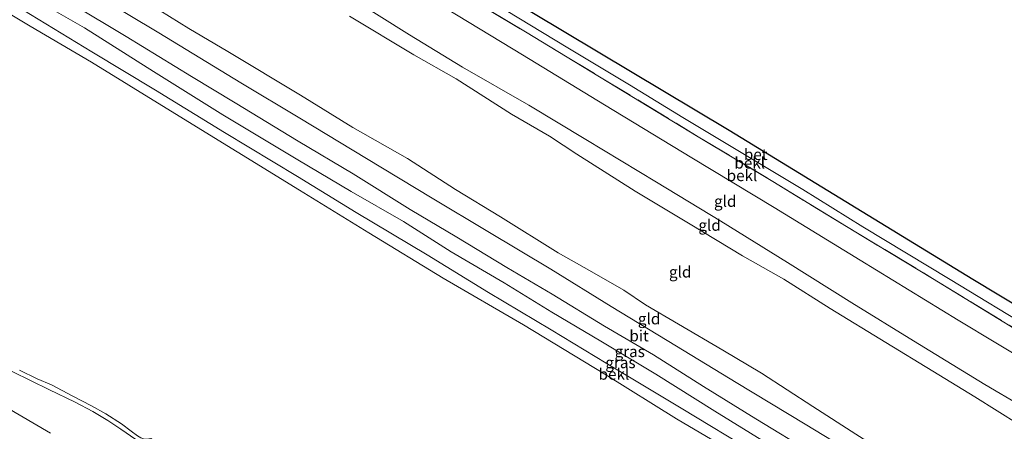
# Model space of a CAD drawing. Units: metres. Extents: x 113470 to 120003, y 543748 to 548057.
# Drawn here: x 118766 to 118986, y 545458 to 545550 of the extents above; entities that cross this region are included whole.
import ezdxf
from ezdxf.enums import TextEntityAlignment as Align

# ---------------------------------------------------------------- set-up
doc = ezdxf.new("R2010")
doc.units = ezdxf.units.M
doc.linetypes.add('IE-TERREINAFSCHEIDING', pattern=[10, 8, -2])
for name, color, linetype, lineweight in [('B-ME-GW-KRUINLIJN-L-B1', 93, 'Continuous', 18), ('B-ME-GW-TEENLIJN-L-B1', 93, 'Continuous', 18), ('B-ME-IE-GRASLAND-GV-B6', 93, 'Continuous', 18), ('B-ME-IE-GRONDWERKLIJN-GROND_INGERICHT-GV-B6', 253, 'Continuous', 18), ('B-ME-IE-TERREINAFSCHEIDING-RASTERHEKWERK-L-B1', 8, 'IE-TERREINAFSCHEIDING', 18), ('B-ME-KG-KADASTRAAL-OPNAMEDTMGRENS-L-B1', 10, 'Continuous', 25), ('B-ME-OB-BEKLEDING-GV-B6', 253, 'Continuous', 18), ('B-ME-OB-WATERLIJN-L-B1', 133, 'OB-WATERLIJN', 18), ('B-ME-OG-WATER-GV-B6', 153, 'Continuous', 18), ('B-ME-VH-VERH_SOORT-BETON-OVERIG-GV-B6', 8, 'IE-TERREINAFSCHEIDING-NATUURLIJK-HOUTWAL', 18), ('B-ME-VH-VERH_SOORT-BITUMEN-GV-B6', 8, 'IE-TERREINAFSCHEIDING-NATUURLIJK-HOUTWAL', 18)]:
    doc.layers.add(name, color=color, linetype=linetype, lineweight=lineweight)
doc.styles.add('NLCS-ISO', font='NLCS-ISO.TTF')
doc.linetypes.add('IE-TERREINAFSCHEIDING-NATUURLIJK-HOUTWAL', pattern='A,7,-1.5,[67,NLCS.SHX,S=0.75,R=45,X=0,Y=0],-1.5,7,-1.5,[70,NLCS.SHX,S=0.75,R=0,X=0,Y=0],-1.5', length=20)
doc.linetypes.add('OB-WATERLIJN', pattern='A,10,[32,NLCS.SHX,S=2,R=0,X=0,Y=0],-12', length=22)

msp = doc.modelspace()

# ---------------------------------------------------------------- linework, layer by layer
at = {"layer": 'B-ME-GW-KRUINLIJN-L-B1'}
for points in [[(118761.664, 545602.519, 8.588), (118776.971, 545592.931, 8.501), (118788.766, 545585.704, 8.474), (118801.339, 545578.152, 8.474), (118811.104, 545572.182, 8.48), (118825.132, 545563.809, 8.54), (118839.253, 545555.473, 8.603), (118853.414, 545546.561, 8.585), (118865.281, 545539.326, 8.597), (118880.086, 545530.816, 8.639), (118892.791, 545523.179, 8.627), (118908.629, 545513.641, 8.663), (118922.98, 545504.947, 8.636), (118937.834, 545495.705, 8.594), (118952.262, 545486.747, 8.597), (118965.98, 545478.24, 8.594), (118981.946, 545468.522, 8.591), (118998.156, 545459.02, 8.588), (119014.917, 545449.123, 8.606), (119030.888, 545440.11, 8.615), (119043.604, 545432.25, 8.585), (119058.968, 545423.08, 8.561), (119073.413, 545413.778, 8.537), (119081.433, 545408.781, 8.627)], [(119061.28, 545377.492, 1.292), (119053.076, 545382.405, 1.325), (119042.783, 545388.793, 1.295), (119028.83, 545397.309, 1.301), (119013.984, 545406.149, 1.304), (119000.88, 545414.598, 1.31), (118987.448, 545422.391, 1.343), (118970.293, 545433.077, 1.343), (118958.436, 545440.229, 1.352), (118943.552, 545449, 1.334), (118933.111, 545455.503, 1.385), (118921.589, 545462.564, 1.397), (118908.474, 545470.809, 1.439), (118896.195, 545478.144, 1.418), (118885.237, 545484.679, 1.43), (118874.533, 545491.168, 1.472), (118862.722, 545498.142, 1.439), (118852.097, 545504.846, 1.442), (118840.419, 545511.576, 1.433), (118828.475, 545518.602, 1.262), (118811.705, 545528.652, 1.274), (118796.21, 545538.363, 1.289), (118780.814, 545548.104, 1.292), (118773.012, 545552.55, 1.367)], [(119079.418, 545405.653, 8.561), (119068.184, 545412.178, 8.537), (119058.182, 545418.012, 8.555), (119049.326, 545423.619, 8.579), (119037.868, 545430.64, 8.6), (119027.509, 545437.072, 8.594), (119017.566, 545443.061, 8.585), (119008.646, 545448.198, 8.564), (118999.356, 545453.775, 8.579), (118989.712, 545459.526, 8.567), (118979.71, 545465.737, 8.552), (118970.295, 545471.501, 8.546), (118959.819, 545477.868, 8.732), (118947.38, 545485.48, 8.669), (118937.011, 545491.974, 8.573), (118927.808, 545497.243, 8.576), (118916.093, 545504.29, 8.645), (118903.826, 545511.616, 8.603), (118890.816, 545519.898, 8.549), (118884.69, 545523.883, 8.585), (118876.189, 545528.854, 8.561), (118863.841, 545536.714, 8.57), (118854.388, 545542.103, 8.549), (118840.025, 545550.695, 8.579)], [(118764.685, 545471.422, -0.414), (118768.939, 545469.329, -0.405), (118772.847, 545467.424, -0.399), (118778.763, 545464.561, -0.42), (118782.651, 545462.509, -0.399), (118786.063, 545460.494, -0.426), (118788.932, 545458.565, -0.453), (118792.321, 545456.225, -0.348), (118793.835, 545455.651, -0.342), (118794.76, 545455.715, -0.339), (118796.388, 545455.999, -0.216)]]:
    msp.add_polyline3d(points, dxfattribs=at)
at = {"layer": 'B-ME-GW-TEENLIJN-L-B1'}
for points in [[(118989.541, 545435.371, 1.901), (118976.477, 545443.187, 1.943), (118966.867, 545448.678, 1.94), (118953.124, 545457.402, 1.925), (118943.513, 545463.56, 1.943), (118932.012, 545471.04, 1.97), (118923.433, 545476.141, 1.967), (118913.504, 545482, 1.928), (118906.154, 545486.276, 1.85), (118901.321, 545489.571, 1.979), (118893.652, 545493.907, 1.988), (118886.624, 545497.908, 1.874), (118873.719, 545505.923, 1.889), (118863.704, 545511.99, 1.895), (118852.941, 545518.91, 1.931), (118840.773, 545525.857, 1.841), (118829.055, 545533.078, 1.85), (118812.827, 545542.833, 1.925), (118804.133, 545547.949, 1.892), (118793.331, 545554.692, 1.973)], [(118773.193, 545457.645, -0.294), (118760.013, 545465.34, -0.342)]]:
    msp.add_polyline3d(points, dxfattribs=at)
at = {"layer": 'B-ME-IE-GRASLAND-GV-B6'}
for points in [[(118778.098, 545553.348, 1.514), (118790.156, 545546.147, 1.559), (118804.736, 545537.226, 1.601), (118814.465, 545531.337, 1.67), (118828.568, 545522.839, 1.694), (118840.862, 545515.491, 1.73), (118853.56, 545507.56, 1.733), (118864.008, 545501.382, 1.727), (118875.15, 545494.627, 1.691), (118885.254, 545488.632, 1.667), (118896.962, 545481.558, 1.667), (118907.904, 545475.139, 1.652), (118919.122, 545468.086, 1.652), (118930.772, 545460.844, 1.658), (118943.509, 545453.112, 1.658), (118954.787, 545446.363, 1.601), (118966.898, 545439.115, 1.571), (118978.125, 545432.281, 1.556), (118990.393, 545424.649, 1.547)], [(118993.218, 545415.174, 0.332), (118979.752, 545423.263, 0.341), (118962.914, 545433.549, 0.347), (118946.242, 545443.695, 0.398), (118930.845, 545453.076, 0.41), (118914.091, 545463.236, 0.413), (118897.374, 545473.293, 0.38), (118885.047, 545480.702, 0.248), (118871.032, 545489.047, 0.248), (118857.342, 545497.435, 0.254), (118841.538, 545506.897, 0.167), (118828.404, 545514.921, 0.14), (118812.064, 545524.753, 0.137), (118796.654, 545534.169, 0.146), (118782.435, 545542.748, 0.128), (118767.026, 545552.123, 0.182)], [(118987.448, 545422.391, 1.343), (118970.293, 545433.077, 1.343), (118958.436, 545440.229, 1.352), (118943.552, 545449, 1.334), (118933.111, 545455.503, 1.385), (118921.589, 545462.564, 1.397), (118908.474, 545470.809, 1.439), (118896.195, 545478.144, 1.418), (118885.237, 545484.679, 1.43), (118874.533, 545491.168, 1.472), (118862.722, 545498.142, 1.439), (118852.097, 545504.846, 1.442), (118840.419, 545511.576, 1.433), (118828.475, 545518.602, 1.262), (118811.705, 545528.652, 1.274), (118796.21, 545538.363, 1.289), (118780.814, 545548.104, 1.292), (118773.012, 545552.55, 1.367)], [(118773.012, 545552.55, 1.367), (118780.814, 545548.104, 1.292), (118796.21, 545538.363, 1.289), (118811.705, 545528.652, 1.274), (118828.475, 545518.602, 1.262), (118840.419, 545511.576, 1.433), (118852.097, 545504.846, 1.442), (118862.722, 545498.142, 1.439), (118874.533, 545491.168, 1.472), (118885.237, 545484.679, 1.43), (118896.195, 545478.144, 1.418), (118908.474, 545470.809, 1.439), (118921.589, 545462.564, 1.397), (118933.111, 545455.503, 1.385), (118943.552, 545449, 1.334), (118958.436, 545440.229, 1.352), (118970.293, 545433.077, 1.343), (118987.448, 545422.391, 1.343)], [(118766.279, 545471.673, -0.519), (118770.256, 545469.787, -0.519), (118773.46, 545468.448, -0.519), (118778.217, 545465.916, -0.519), (118782.39, 545463.776, -0.519), (118785.568, 545461.968, -0.519), (118789.084, 545459.753, -0.519), (118791.268, 545458.12, -0.519), (118792.678, 545457.069, -0.519), (118793.421, 545456.587, -0.519), (118793.999, 545456.415, -0.519), (118794.756, 545456.299, -0.519), (118795.668, 545456.449, -0.519), (118796.388, 545455.999, -0.216), (118794.76, 545455.715, -0.339), (118793.835, 545455.651, -0.342), (118792.321, 545456.225, -0.348), (118788.932, 545458.565, -0.453), (118786.063, 545460.494, -0.426), (118782.651, 545462.509, -0.399), (118778.763, 545464.561, -0.42), (118772.847, 545467.424, -0.399), (118768.939, 545469.329, -0.405), (118764.685, 545471.422, -0.414)], [(118764.685, 545471.422, -0.414), (118768.939, 545469.329, -0.405), (118772.847, 545467.424, -0.399), (118778.763, 545464.561, -0.42), (118782.651, 545462.509, -0.399), (118786.063, 545460.494, -0.426), (118788.932, 545458.565, -0.453), (118792.321, 545456.225, -0.348)], [(118760.013, 545465.34, -0.342), (118773.193, 545457.645, -0.294)], [(118773.193, 545457.645, -0.294), (118760.013, 545465.34, -0.342)]]:
    msp.add_polyline3d(points, dxfattribs=at)
at = {"layer": 'B-ME-IE-GRONDWERKLIJN-GROND_INGERICHT-GV-B6'}
for points in [[(118996.643, 545426.453, 1.775), (118983.371, 545434.602, 1.79), (118971.913, 545441.363, 1.829), (118958.517, 545449.53, 1.835), (118941.793, 545459.651, 1.82), (118926.411, 545468.932, 1.823), (118913.084, 545477.034, 1.82), (118898.452, 545485.878, 1.82), (118885, 545494.219, 1.835), (118870.892, 545502.633, 1.841), (118858.514, 545510.065, 1.808), (118843.787, 545518.964, 1.751), (118828.92, 545527.928, 1.721), (118815.764, 545535.822, 1.697), (118797.42, 545546.941, 1.718), (118783.699, 545555.262, 1.715)], [(118998.156, 545459.02, 8.588), (118981.946, 545468.522, 8.591), (118965.98, 545478.24, 8.594), (118952.262, 545486.747, 8.597), (118937.834, 545495.705, 8.594), (118922.98, 545504.947, 8.636), (118908.629, 545513.641, 8.663), (118892.791, 545523.179, 8.627), (118880.086, 545530.816, 8.639), (118865.281, 545539.326, 8.597), (118853.414, 545546.561, 8.585), (118839.253, 545555.473, 8.603)], [(118839.253, 545555.473, 8.603), (118853.414, 545546.561, 8.585), (118865.281, 545539.326, 8.597), (118880.086, 545530.816, 8.639), (118892.791, 545523.179, 8.627), (118908.629, 545513.641, 8.663), (118922.98, 545504.947, 8.636), (118937.834, 545495.705, 8.594), (118952.262, 545486.747, 8.597), (118965.98, 545478.24, 8.594), (118981.946, 545468.522, 8.591), (118998.156, 545459.02, 8.588)], [(118793.331, 545554.692, 1.973), (118804.133, 545547.949, 1.892), (118812.827, 545542.833, 1.925), (118829.055, 545533.078, 1.85), (118840.773, 545525.857, 1.841), (118852.941, 545518.91, 1.931), (118863.704, 545511.99, 1.895), (118873.719, 545505.923, 1.889), (118886.624, 545497.908, 1.874), (118893.652, 545493.907, 1.988), (118901.321, 545489.571, 1.979), (118906.154, 545486.276, 1.85), (118913.504, 545482, 1.928), (118923.433, 545476.141, 1.967), (118932.012, 545471.04, 1.97), (118943.513, 545463.56, 1.943), (118953.124, 545457.402, 1.925), (118966.867, 545448.678, 1.94), (118976.477, 545443.187, 1.943), (118989.541, 545435.371, 1.901)], [(118989.541, 545435.371, 1.901), (118976.477, 545443.187, 1.943), (118966.867, 545448.678, 1.94), (118953.124, 545457.402, 1.925), (118943.513, 545463.56, 1.943), (118932.012, 545471.04, 1.97), (118923.433, 545476.141, 1.967), (118913.504, 545482, 1.928), (118906.154, 545486.276, 1.85), (118901.321, 545489.571, 1.979), (118893.652, 545493.907, 1.988), (118886.624, 545497.908, 1.874), (118873.719, 545505.923, 1.889), (118863.704, 545511.99, 1.895), (118852.941, 545518.91, 1.931), (118840.773, 545525.857, 1.841), (118829.055, 545533.078, 1.85), (118812.827, 545542.833, 1.925), (118804.133, 545547.949, 1.892), (118793.331, 545554.692, 1.973)], [(118859.372, 545553.738, 7.037), (118878.647, 545542.091, 7.1), (118896.958, 545530.915, 7.232), (118916.476, 545519.091, 7.238), (118934.914, 545507.966, 7.22), (118954.07, 545496.264, 7.121), (118975.997, 545482.895, 7.163), (119001.185, 545467.699, 7.139)], [(118989.712, 545459.526, 8.567), (118979.71, 545465.737, 8.552), (118970.295, 545471.501, 8.546), (118959.819, 545477.868, 8.732), (118947.38, 545485.48, 8.669), (118937.011, 545491.974, 8.573), (118927.808, 545497.243, 8.576), (118916.093, 545504.29, 8.645), (118903.826, 545511.616, 8.603), (118890.816, 545519.898, 8.549), (118884.69, 545523.883, 8.585), (118876.189, 545528.854, 8.561), (118863.841, 545536.714, 8.57), (118854.388, 545542.103, 8.549), (118840.025, 545550.695, 8.579)], [(118840.025, 545550.695, 8.579), (118854.388, 545542.103, 8.549), (118863.841, 545536.714, 8.57), (118876.189, 545528.854, 8.561), (118884.69, 545523.883, 8.585), (118890.816, 545519.898, 8.549), (118903.826, 545511.616, 8.603), (118916.093, 545504.29, 8.645), (118927.808, 545497.243, 8.576), (118937.011, 545491.974, 8.573), (118947.38, 545485.48, 8.669), (118959.819, 545477.868, 8.732), (118970.295, 545471.501, 8.546), (118979.71, 545465.737, 8.552), (118989.712, 545459.526, 8.567)]]:
    msp.add_polyline3d(points, dxfattribs=at)
at = {"layer": 'B-ME-IE-TERREINAFSCHEIDING-RASTERHEKWERK-L-B1'}
msp.add_polyline3d([(118769.072, 545614.022, 6.137), (118791.138, 545600.618, 5.948), (118810.474, 545588.917, 5.999), (118829.683, 545577.2, 5.981), (118846.269, 545567.255, 5.978), (118862.711, 545557.136, 6.035), (118879.302, 545547.167, 6.074), (118895.869, 545537.184, 6.131), (118917.934, 545523.795, 6.155), (118934.55, 545513.813, 6.152), (118951.072, 545503.759, 6.104), (118970.282, 545492.173, 6.077), (118992.161, 545478.806, 6.113), (119008.65, 545468.733, 6.122), (119030.732, 545455.448, 6.128), (119050.024, 545443.845, 6.104), (119069.264, 545432.141, 6.053), (119088.871, 545420.329, 6.032)], dxfattribs=at)
at = {"layer": 'B-ME-KG-KADASTRAAL-OPNAMEDTMGRENS-L-B1'}
msp.add_polyline3d([(118771.523, 545617.827, 5.537), (118814.089, 545592.085, 5.513), (118866.278, 545560.324, 5.555), (118924.811, 545525.262, 5.702), (118979.278, 545492.004, 5.678), (119032.625, 545459.85, 5.669), (119091.349, 545424.177, 5.549)], dxfattribs=at)
at = {"layer": 'B-ME-OB-BEKLEDING-GV-B6'}
for points in [[(118998.908, 545409.104, -0.519), (118978.122, 545421.266, -0.519), (118962.249, 545431.172, -0.519), (118947.045, 545440.463, -0.519), (118928.623, 545451.679, -0.519), (118913.07, 545460.823, -0.519), (118897.048, 545470.836, -0.519), (118878.92, 545481.792, -0.519), (118860.955, 545492.197, -0.519), (118844.366, 545502.374, -0.519), (118828.834, 545511.905, -0.519), (118814.935, 545520.444, -0.519), (118799.034, 545530.171, -0.519), (118782.407, 545540.401, -0.519), (118768.667, 545548.436, -0.519), (118753.109, 545557.828, -0.519)], [(118992.161, 545478.806, 6.113), (118970.282, 545492.173, 6.077), (118951.072, 545503.759, 6.104), (118934.55, 545513.813, 6.152), (118917.934, 545523.795, 6.155), (118895.869, 545537.184, 6.131), (118879.302, 545547.167, 6.074), (118862.711, 545557.136, 6.035)], [(118862.711, 545557.136, 6.035), (118879.302, 545547.167, 6.074), (118895.869, 545537.184, 6.131), (118917.934, 545523.795, 6.155), (118934.55, 545513.813, 6.152), (118951.072, 545503.759, 6.104), (118970.282, 545492.173, 6.077), (118992.161, 545478.806, 6.113)], [(119001.185, 545467.699, 7.139), (118975.997, 545482.895, 7.163), (118954.07, 545496.264, 7.121), (118934.914, 545507.966, 7.22), (118916.476, 545519.091, 7.238), (118896.958, 545530.915, 7.232), (118878.647, 545542.091, 7.1), (118859.372, 545553.738, 7.037)], [(118872.153, 545553.696, 5.693), (118888.764, 545543.66, 5.78), (118902.572, 545535.351, 5.855), (118914.507, 545528.108, 5.858), (118927.48, 545520.268, 5.879), (118941.248, 545511.981, 5.876), (118954.67, 545503.717, 5.747), (118974.227, 545491.917, 5.762), (118993.317, 545480.306, 5.774)], [(118767.026, 545552.123, 0.182), (118782.435, 545542.748, 0.128), (118796.654, 545534.169, 0.146), (118812.064, 545524.753, 0.137), (118828.404, 545514.921, 0.14), (118841.538, 545506.897, 0.167), (118857.342, 545497.435, 0.254), (118871.032, 545489.047, 0.248), (118885.047, 545480.702, 0.248), (118897.374, 545473.293, 0.38), (118914.091, 545463.236, 0.413), (118930.845, 545453.076, 0.41), (118946.242, 545443.695, 0.398), (118962.914, 545433.549, 0.347), (118979.752, 545423.263, 0.341), (118993.218, 545415.174, 0.332)]]:
    msp.add_polyline3d(points, dxfattribs=at)
at = {"layer": 'B-ME-OB-WATERLIJN-L-B1'}
for points in [[(118738.522, 545566.585, -0.519), (118753.109, 545557.828, -0.519), (118768.667, 545548.436, -0.519), (118782.407, 545540.401, -0.519), (118799.034, 545530.171, -0.519), (118814.935, 545520.444, -0.519), (118828.834, 545511.905, -0.519), (118844.366, 545502.374, -0.519), (118860.955, 545492.197, -0.519), (118878.92, 545481.792, -0.519), (118897.048, 545470.836, -0.519), (118913.07, 545460.823, -0.519), (118928.623, 545451.679, -0.519), (118947.045, 545440.463, -0.519), (118962.249, 545431.172, -0.519), (118978.122, 545421.266, -0.519), (118998.908, 545409.104, -0.519), (119011.409, 545401.56, -0.519), (119024.586, 545393.674, -0.519), (119039.893, 545384.421, -0.519), (119058.395, 545373.012, -0.519)], [(118795.668, 545456.449, -0.519), (118794.756, 545456.299, -0.519), (118793.999, 545456.415, -0.519), (118793.421, 545456.587, -0.519), (118792.678, 545457.069, -0.519), (118791.268, 545458.12, -0.519), (118789.084, 545459.753, -0.519), (118785.568, 545461.968, -0.519), (118782.39, 545463.776, -0.519), (118778.217, 545465.916, -0.519), (118773.46, 545468.448, -0.519), (118770.256, 545469.787, -0.519), (118766.279, 545471.673, -0.519)]]:
    msp.add_polyline3d(points, dxfattribs=at)
at = {"layer": 'B-ME-OG-WATER-GV-B6'}
for points in [[(118753.109, 545557.828, -0.519), (118768.667, 545548.436, -0.519), (118782.407, 545540.401, -0.519), (118799.034, 545530.171, -0.519), (118814.935, 545520.444, -0.519), (118828.834, 545511.905, -0.519), (118844.366, 545502.374, -0.519), (118860.955, 545492.197, -0.519), (118878.92, 545481.792, -0.519)], [(118878.92, 545481.792, -0.519), (118897.048, 545470.836, -0.519), (118913.07, 545460.823, -0.519), (118928.623, 545451.679, -0.519), (118947.045, 545440.463, -0.519), (118962.249, 545431.172, -0.519), (118978.122, 545421.266, -0.519), (118998.908, 545409.104, -0.519)], [(118792.678, 545457.069, -0.519), (118791.268, 545458.12, -0.519), (118789.084, 545459.753, -0.519), (118785.568, 545461.968, -0.519), (118782.39, 545463.776, -0.519), (118778.217, 545465.916, -0.519), (118773.46, 545468.448, -0.519), (118770.256, 545469.787, -0.519), (118766.279, 545471.673, -0.519)]]:
    msp.add_polyline3d(points, dxfattribs=at)
at = {"layer": 'B-ME-VH-VERH_SOORT-BETON-OVERIG-GV-B6'}
msp.add_polyline3d([(118866.278, 545560.324, 5.555), (118924.811, 545525.262, 5.702), (118979.278, 545492.004, 5.678), (119032.625, 545459.85, 5.669), (119091.349, 545424.177, 5.549), (119089.808, 545421.784, 5.705), (119075.859, 545430.214, 5.795), (119059.326, 545440.347, 5.735), (119043.688, 545449.818, 5.711), (119031.477, 545457.216, 5.705), (119018.213, 545465.199, 5.765), (119007.153, 545471.906, 5.813), (118993.317, 545480.306, 5.774), (118974.227, 545491.917, 5.762), (118954.67, 545503.717, 5.747), (118941.248, 545511.981, 5.876), (118927.48, 545520.268, 5.879), (118914.507, 545528.108, 5.858), (118902.572, 545535.351, 5.855), (118888.764, 545543.66, 5.78), (118872.153, 545553.696, 5.693)], dxfattribs=at)
at = {"layer": 'B-ME-VH-VERH_SOORT-BITUMEN-GV-B6'}
for points in [[(118783.699, 545555.262, 1.715), (118797.42, 545546.941, 1.718), (118815.764, 545535.822, 1.697), (118828.92, 545527.928, 1.721), (118843.787, 545518.964, 1.751), (118858.514, 545510.065, 1.808), (118870.892, 545502.633, 1.841), (118885, 545494.219, 1.835), (118898.452, 545485.878, 1.82), (118913.084, 545477.034, 1.82), (118926.411, 545468.932, 1.823), (118941.793, 545459.651, 1.82), (118958.517, 545449.53, 1.835), (118971.913, 545441.363, 1.829), (118983.371, 545434.602, 1.79), (118996.643, 545426.453, 1.775)], [(118990.393, 545424.649, 1.547), (118978.125, 545432.281, 1.556), (118966.898, 545439.115, 1.571), (118954.787, 545446.363, 1.601), (118943.509, 545453.112, 1.658), (118930.772, 545460.844, 1.658), (118919.122, 545468.086, 1.652), (118907.904, 545475.139, 1.652), (118896.962, 545481.558, 1.667), (118885.254, 545488.632, 1.667), (118875.15, 545494.627, 1.691), (118864.008, 545501.382, 1.727), (118853.56, 545507.56, 1.733), (118840.862, 545515.491, 1.73), (118828.568, 545522.839, 1.694), (118814.465, 545531.337, 1.67), (118804.736, 545537.226, 1.601), (118790.156, 545546.147, 1.559), (118778.098, 545553.348, 1.514)]]:
    msp.add_polyline3d(points, dxfattribs=at)

# ---------------------------------------------------------------- texts
at = {"layer": 'B-ME-IE-GRASLAND-GV-B6', "ltscale": 0.2, "style": 'NLCS-ISO'}
for p in [(118902.6115, 545475.863), (118900.54, 545473.401)]:
    msp.add_text('gras', height=2.5, dxfattribs=at).set_placement(p, align=Align.MIDDLE_CENTER)
at = {"layer": 'B-ME-IE-GRONDWERKLIJN-GROND_INGERICHT-GV-B6', "ltscale": 0.2, "style": 'NLCS-ISO'}
for p in [(118923.9382, 545509.3946), (118920.4519, 545504.0477), (118913.88, 545493.6241), (118906.9429, 545483.1743)]:
    msp.add_text('gld', height=2.5, dxfattribs=at).set_placement(p, align=Align.MIDDLE_CENTER)
at = {"layer": 'B-ME-OB-BEKLEDING-GV-B6', "ltscale": 0.2, "style": 'NLCS-ISO'}
for p in [(118929.4219, 545517.9453), (118927.6953, 545515.13), (118899.0813, 545470.8161)]:
    msp.add_text('bekl', height=2.5, dxfattribs=at).set_placement(p, align=Align.MIDDLE_CENTER)
at = {"layer": 'B-ME-VH-VERH_SOORT-BETON-OVERIG-GV-B6', "ltscale": 0.2, "style": 'NLCS-ISO'}
msp.add_text('bet', height=2.5, dxfattribs=at).set_placement((118930.7527, 545519.8484), align=Align.MIDDLE_CENTER)
at = {"layer": 'B-ME-VH-VERH_SOORT-BITUMEN-GV-B6', "ltscale": 0.2, "style": 'NLCS-ISO'}
msp.add_text('bit', height=2.5, dxfattribs=at).set_placement((118904.7011, 545479.383), align=Align.MIDDLE_CENTER)

doc.saveas('drawing.dxf')
